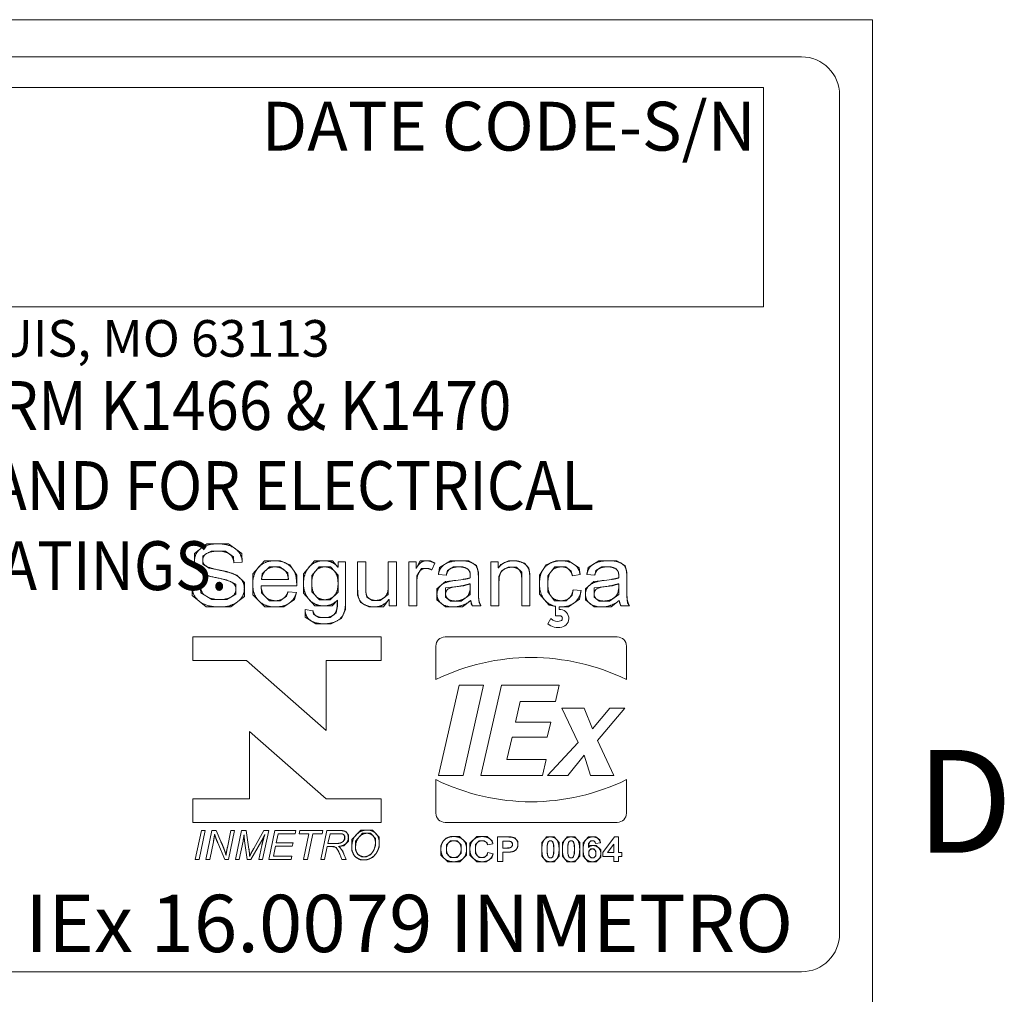
# Model space of a CAD drawing. Units: inches. Extents: x 0.1 to 10.9, y 0.1 to 8.4.
# Drawn here: x 9.9 to 10.7, y 7.3 to 8.1 of the extents above; entities that cross this region are included whole.
import ezdxf

# ---------------------------------------------------------------- set-up
doc = ezdxf.new("R2010")
doc.units = ezdxf.units.IN
doc.header["$MEASUREMENT"] = 0
for name, color, linetype, lineweight in [('Border (ANSI)', 7, 'Continuous', 5), ('Sketch Geometry (ANSI)', 7, 'Continuous', 5), ('Symbol (ANSI)', 7, 'Continuous', 5), ('Visible (ANSI)', 7, 'Continuous', 5)]:
    doc.layers.add(name, color=color, linetype=linetype, lineweight=lineweight)
doc.styles.add('Label Text (ANSI)', font='tahoma.ttf')
doc.styles.add('Note Text (ANSI)', font='tahoma.ttf')

# ---------------------------------------------------------------- blocks, each defined once
blk = doc.blocks.new('Borders ETO - Border')
at = {"layer": 'Border (ANSI)'}
for p, q in [((0.38, 8.12), (10.62, 8.12)), ((10.62, 8.12), (10.62, 0.38))]:
    blk.add_line(p, q, dxfattribs=at)
at = {"layer": 'Border (ANSI)', "insert": (10.70035, 7.43646), "char_height": 0.09, "width": 1.0273744, "attachment_point": 5, "style": 'Label Text (ANSI)'}
blk.add_mtext('\\fTahoma|b0|i0;D', dxfattribs=at)
blk = doc.blocks.new('24617BAAM')
at = {"layer": 'Sketch Geometry (ANSI)'}
for p, q in [((-7.8333, 2), (7.8333, 2)), ((-4.8533, 1.8667), (7.6667, 1.8667)), ((7.6667, 1.8667), (7.6667, 0.9067)), ((8, 1.8333), (8, -1.8333)), ((7.6667, 0.9067), (-4.8533, 0.9067)), ((5.2326, -0.1291), (5.1783, -0.1711)), ((5.2794, -0.1291), (5.2326, -0.1291)), ((5.3272, -0.1291), (5.2794, -0.1291)), ((5.3857, -0.1708), (5.3272, -0.1291)), ((5.1783, -0.1711), (5.1783, -0.203)), ((5.2144, -0.1811), (5.2514, -0.1608)), ((5.2514, -0.1608), (5.2809, -0.1608)), ((5.2809, -0.1608), (5.3136, -0.1608)), ((5.3136, -0.1608), (5.3487, -0.1864)), ((5.3874, -0.2091), (5.3857, -0.1708)), ((5.1783, -0.203), (5.1783, -0.2313)), ((5.2144, -0.2006), (5.2144, -0.1811)), ((5.2144, -0.2179), (5.2144, -0.2006)), ((5.3487, -0.1864), (5.3509, -0.212)), ((5.4844, -0.203), (5.4332, -0.2598)), ((5.531, -0.203), (5.4844, -0.203)), ((5.5539, -0.203), (5.531, -0.203)), ((5.5961, -0.2215), (5.5539, -0.203)), ((5.7031, -0.203), (5.6551, -0.2598)), ((5.7457, -0.203), (5.7031, -0.203)), ((5.7825, -0.203), (5.7457, -0.203)), ((5.8057, -0.2305), (5.7825, -0.203)), ((6.1652, -0.203), (6.1482, -0.2364)), ((6.1925, -0.203), (6.1652, -0.203)), ((6.2106, -0.203), (6.1925, -0.203)), ((6.2289, -0.2135), (6.2106, -0.203)), ((6.2978, -0.203), (6.2506, -0.2327)), ((6.339, -0.203), (6.2978, -0.203)), ((6.3766, -0.203), (6.339, -0.203)), ((6.4119, -0.2235), (6.3766, -0.203)), ((6.5516, -0.203), (6.5187, -0.2188)), ((6.573, -0.203), (6.5516, -0.203)), ((6.5896, -0.203), (6.573, -0.203)), ((6.6218, -0.214), (6.5896, -0.203)), ((6.6403, -0.2357), (6.6218, -0.214)), ((6.7585, -0.203), (6.7159, -0.2213)), ((6.7822, -0.203), (6.7585, -0.203)), ((6.8144, -0.203), (6.7822, -0.203)), ((6.8602, -0.234), (6.8144, -0.203)), ((6.9472, -0.203), (6.8999, -0.2327)), ((6.9884, -0.203), (6.9472, -0.203)), ((7.0259, -0.203), (6.9884, -0.203)), ((7.0613, -0.2235), (7.0259, -0.203)), ((5.1783, -0.2313), (5.2212, -0.2666)), ((5.2429, -0.2349), (5.2144, -0.2179)), ((5.2833, -0.2432), (5.2429, -0.2349)), ((5.3192, -0.2505), (5.2833, -0.2432)), ((5.3643, -0.2659), (5.3192, -0.2505)), ((5.474, -0.2608), (5.5061, -0.2298)), ((5.5061, -0.2298), (5.531, -0.2298)), ((5.531, -0.2298), (5.552, -0.2298)), ((5.552, -0.2298), (5.5871, -0.2556)), ((5.5871, -0.2556), (5.5892, -0.2851)), ((5.6256, -0.2661), (5.5961, -0.2215)), ((5.6914, -0.2676), (5.7231, -0.2298)), ((5.7231, -0.2298), (5.7482, -0.2298)), ((5.7482, -0.2298), (5.7728, -0.2298)), ((5.7728, -0.2298), (5.8062, -0.2666)), ((6.1506, -0.2693), (6.1711, -0.2364)), ((6.1711, -0.2364), (6.1908, -0.2364)), ((6.1908, -0.2364), (6.2035, -0.2364)), ((6.2035, -0.2364), (6.2167, -0.2435)), ((6.2506, -0.2327), (6.2449, -0.2625)), ((6.2796, -0.2666), (6.2844, -0.2454)), ((6.2844, -0.2454), (6.311, -0.2298)), ((6.311, -0.2298), (6.3339, -0.2298)), ((6.3339, -0.2298), (6.3517, -0.2298)), ((6.3517, -0.2298), (6.3729, -0.2379)), ((6.3729, -0.2379), (6.3827, -0.2508)), ((6.3827, -0.2508), (6.3846, -0.263)), ((6.42, -0.2527), (6.4119, -0.2235)), ((6.42, -0.2756), (6.42, -0.2527)), ((6.5187, -0.2188), (6.5075, -0.2347)), ((6.5101, -0.2712), (6.5221, -0.2454)), ((6.5221, -0.2454), (6.5501, -0.2313)), ((6.5501, -0.2313), (6.566, -0.2313)), ((6.566, -0.2313), (6.5862, -0.2313)), ((6.5862, -0.2313), (6.6094, -0.2535)), ((6.6094, -0.2535), (6.6094, -0.2829)), ((6.6449, -0.2605), (6.6403, -0.2357)), ((6.7159, -0.2213), (6.6874, -0.2666)), ((6.7234, -0.2686), (6.7541, -0.2298)), ((6.7541, -0.2298), (6.7839, -0.2298)), ((6.7839, -0.2298), (6.8022, -0.2298)), ((6.8022, -0.2298), (6.8261, -0.2493)), ((6.8261, -0.2493), (6.8314, -0.2688)), ((6.8655, -0.2639), (6.8602, -0.234)), ((6.8999, -0.2327), (6.8943, -0.2625)), ((6.9289, -0.2666), (6.9338, -0.2454)), ((6.9338, -0.2454), (6.9604, -0.2298)), ((6.9604, -0.2298), (6.9833, -0.2298)), ((6.9833, -0.2298), (7.0011, -0.2298)), ((7.0011, -0.2298), (7.0223, -0.2379)), ((7.0223, -0.2379), (7.032, -0.2508)), ((7.032, -0.2508), (7.034, -0.263)), ((7.0693, -0.2527), (7.0613, -0.2235)), ((7.0693, -0.2756), (7.0693, -0.2527)), ((5.2212, -0.2666), (5.3184, -0.2859)), ((5.3184, -0.2859), (5.3599, -0.3061)), ((5.3964, -0.2981), (5.3643, -0.2659)), ((5.3964, -0.3251), (5.3964, -0.2981)), ((5.4332, -0.2598), (5.4332, -0.3054)), ((5.4713, -0.2851), (5.474, -0.2608)), ((5.6256, -0.3122), (5.6256, -0.2661)), ((5.6551, -0.2598), (5.6551, -0.3025)), ((5.6914, -0.3005), (5.6914, -0.2676)), ((5.6914, -0.3385), (5.6914, -0.3005)), ((5.8062, -0.2666), (5.8062, -0.3012)), ((5.8062, -0.3012), (5.8062, -0.3405)), ((6.1506, -0.299), (6.1506, -0.2693)), ((6.2757, -0.2942), (6.2389, -0.3254)), ((6.321, -0.289), (6.2757, -0.2942)), ((6.3724, -0.2817), (6.3541, -0.2844)), ((6.3846, -0.2778), (6.3724, -0.2817)), ((6.3846, -0.263), (6.3846, -0.2778)), ((6.5101, -0.2949), (6.5101, -0.2712)), ((6.6449, -0.2815), (6.6449, -0.2605)), ((6.6874, -0.2666), (6.6874, -0.3044)), ((6.7234, -0.3037), (6.7234, -0.2686)), ((6.925, -0.2942), (6.8882, -0.3254)), ((6.9704, -0.289), (6.925, -0.2942)), ((7.0218, -0.2817), (7.0035, -0.2844)), ((7.034, -0.2778), (7.0218, -0.2817)), ((7.034, -0.263), (7.034, -0.2778)), ((5.1668, -0.3146), (5.1685, -0.3549)), ((5.2056, -0.3439), (5.2031, -0.3117)), ((5.2541, -0.3731), (5.2056, -0.3439)), ((5.3599, -0.3061), (5.3599, -0.3278)), ((5.3599, -0.3278), (5.3599, -0.3488)), ((5.3964, -0.3595), (5.3964, -0.3251)), ((5.4332, -0.3054), (5.4332, -0.3517)), ((5.4715, -0.3441), (5.4693, -0.3122)), ((5.5066, -0.378), (5.4715, -0.3441)), ((5.588, -0.3383), (5.5807, -0.3583)), ((5.6156, -0.3727), (5.6243, -0.3424)), ((5.6551, -0.3025), (5.6551, -0.3449)), ((5.7245, -0.3736), (5.6914, -0.3385)), ((5.8062, -0.3405), (5.7711, -0.3736)), ((5.892, -0.3271), (5.892, -0.3534)), ((5.9273, -0.34), (5.9273, -0.3144)), ((5.9327, -0.3622), (5.9273, -0.34)), ((6.0261, -0.3105), (6.0261, -0.351)), ((6.2389, -0.3254), (6.2389, -0.3493)), ((6.2766, -0.3222), (6.3568, -0.3122)), ((6.2766, -0.3485), (6.2766, -0.3222)), ((6.3568, -0.3122), (6.3846, -0.3037)), ((6.3846, -0.3154), (6.3846, -0.3502)), ((6.42, -0.36), (6.42, -0.3198)), ((6.6874, -0.3044), (6.6874, -0.3497)), ((6.7234, -0.3393), (6.7234, -0.3037)), ((6.7534, -0.378), (6.7234, -0.3393)), ((6.8341, -0.3298), (6.8307, -0.3539)), ((6.8624, -0.3707), (6.8692, -0.3337)), ((6.8882, -0.3254), (6.8882, -0.3493)), ((6.926, -0.3222), (7.0062, -0.3122)), ((6.926, -0.3485), (6.926, -0.3222)), ((7.0062, -0.3122), (7.034, -0.3037)), ((7.034, -0.3154), (7.034, -0.3502)), ((7.0693, -0.36), (7.0693, -0.3198)), ((5.1685, -0.3549), (5.229, -0.4051)), ((5.2882, -0.3731), (5.2541, -0.3731)), ((5.3201, -0.3731), (5.2882, -0.3731)), ((5.3599, -0.3488), (5.3201, -0.3731)), ((5.3374, -0.4051), (5.3964, -0.3595)), ((5.4332, -0.3517), (5.4861, -0.4051)), ((5.5329, -0.378), (5.5066, -0.378)), ((5.5532, -0.378), (5.5329, -0.378)), ((5.5807, -0.3583), (5.5532, -0.378)), ((5.5685, -0.4051), (5.6156, -0.3727)), ((5.6551, -0.3449), (5.7045, -0.4004)), ((5.7487, -0.3736), (5.7245, -0.3736)), ((5.7711, -0.3736), (5.7487, -0.3736)), ((5.7801, -0.4004), (5.8033, -0.3751)), ((5.8033, -0.3751), (5.8033, -0.4014)), ((5.8391, -0.4156), (5.8391, -0.3744)), ((5.892, -0.3534), (5.9044, -0.3863)), ((5.9044, -0.3863), (5.9415, -0.4051)), ((5.9551, -0.3766), (5.9327, -0.3622)), ((5.9707, -0.3766), (5.9551, -0.3766)), ((5.9907, -0.3766), (5.9707, -0.3766)), ((6.0261, -0.351), (5.9907, -0.3766)), ((6.0048, -0.4051), (6.0287, -0.3722)), ((6.2389, -0.3493), (6.2389, -0.3744)), ((6.2389, -0.3744), (6.2769, -0.4051)), ((6.2766, -0.3619), (6.2766, -0.3485)), ((6.2983, -0.3792), (6.2766, -0.3619)), ((6.3186, -0.3792), (6.2983, -0.3792)), ((6.3446, -0.3792), (6.3186, -0.3792)), ((6.3846, -0.3502), (6.3446, -0.3792)), ((6.3512, -0.4051), (6.3868, -0.3766)), ((6.3868, -0.3766), (6.389, -0.3914)), ((6.4234, -0.3873), (6.42, -0.36)), ((6.4314, -0.4004), (6.4234, -0.3873)), ((6.6874, -0.3497), (6.7297, -0.397)), ((6.7819, -0.378), (6.7534, -0.378)), ((6.8046, -0.378), (6.7819, -0.378)), ((6.8307, -0.3539), (6.8046, -0.378)), ((6.8134, -0.4051), (6.8624, -0.3707)), ((6.8882, -0.3493), (6.8882, -0.3744)), ((6.8882, -0.3744), (6.9262, -0.4051)), ((6.926, -0.3619), (6.926, -0.3485)), ((6.9477, -0.3792), (6.926, -0.3619)), ((6.9679, -0.3792), (6.9477, -0.3792)), ((6.994, -0.3792), (6.9679, -0.3792)), ((7.034, -0.3502), (6.994, -0.3792)), ((7.0006, -0.4051), (7.0362, -0.3766)), ((7.0362, -0.3766), (7.0384, -0.3914)), ((7.0727, -0.3873), (7.0693, -0.36)), ((7.0808, -0.4004), (7.0727, -0.3873)), ((5.229, -0.4051), (5.2897, -0.4051)), ((5.2897, -0.4051), (5.3374, -0.4051)), ((5.4861, -0.4051), (5.5329, -0.4051)), ((5.5329, -0.4051), (5.5685, -0.4051)), ((5.6624, -0.4165), (5.6624, -0.4497)), ((5.6987, -0.4368), (5.6967, -0.4214)), ((5.7045, -0.4004), (5.7452, -0.4004)), ((5.7452, -0.4004), (5.7801, -0.4004)), ((5.8033, -0.4014), (5.7974, -0.4312)), ((5.8215, -0.456), (5.8391, -0.4156)), ((5.9415, -0.4051), (5.9634, -0.4051)), ((5.9634, -0.4051), (6.0048, -0.4051)), ((6.2769, -0.4051), (6.31, -0.4051)), ((6.31, -0.4051), (6.3512, -0.4051)), ((6.389, -0.3914), (6.3941, -0.4004)), ((6.7297, -0.397), (6.7576, -0.4027)), ((6.7731, -0.4048), (6.7775, -0.4051)), ((6.7775, -0.4051), (6.7822, -0.4051)), ((6.7822, -0.4051), (6.8134, -0.4051)), ((6.9262, -0.4051), (6.9594, -0.4051)), ((6.9594, -0.4051), (7.0006, -0.4051)), ((7.0384, -0.3914), (7.0435, -0.4004)), ((5.6624, -0.4497), (5.7094, -0.4787)), ((5.7223, -0.4519), (5.6987, -0.4368)), ((5.7445, -0.4519), (5.7223, -0.4519)), ((5.7721, -0.4519), (5.7445, -0.4519)), ((5.7974, -0.4312), (5.7721, -0.4519)), ((5.7762, -0.4787), (5.8215, -0.456)), ((5.7094, -0.4787), (5.7448, -0.4787)), ((5.7448, -0.4787), (5.7762, -0.4787)), ((5.2609, -1.4321), (5.2646, -1.4141)), ((5.2646, -1.4141), (5.2664, -1.3996)), ((5.2664, -1.3996), (5.2718, -1.4167)), ((5.2718, -1.4167), (5.2801, -1.4361)), ((5.3907, -1.4287), (5.3929, -1.4189)), ((5.3929, -1.4189), (5.3952, -1.402)), ((5.3952, -1.402), (5.3958, -1.4168)), ((5.3958, -1.4168), (5.3974, -1.4279)), ((5.4726, -1.4264), (5.4805, -1.4122)), ((5.4861, -1.3998), (5.4776, -1.4264)), ((5.4805, -1.4122), (5.4861, -1.3998)), ((5.8259, -1.3826), (5.8102, -1.3826)), ((5.8123, -1.3965), (5.8221, -1.3965)), ((5.8221, -1.3965), (5.8302, -1.3994)), ((5.8421, -1.388), (5.8259, -1.3826)), ((5.8352, -1.4198), (5.8285, -1.4312)), ((5.8302, -1.3994), (5.8352, -1.4077)), ((5.8352, -1.4077), (5.8352, -1.4132)), ((5.8352, -1.4132), (5.8352, -1.4198)), ((5.8513, -1.4024), (5.8421, -1.388)), ((5.8513, -1.4134), (5.8513, -1.4024)), ((5.8513, -1.429), (5.8513, -1.4134)), ((5.9053, -1.3805), (5.8661, -1.4224)), ((5.8828, -1.4285), (5.9132, -1.3945)), ((5.9332, -1.3805), (5.9053, -1.3805)), ((5.9132, -1.3945), (5.9331, -1.3945)), ((5.9331, -1.3945), (5.9487, -1.3945)), ((5.9569, -1.3805), (5.9332, -1.3805)), ((5.9487, -1.3945), (5.9698, -1.417)), ((5.9867, -1.4113), (5.9569, -1.3805)), ((5.9698, -1.417), (5.9698, -1.4359)), ((5.9867, -1.4373), (5.9867, -1.4113)), ((6.279, -1.4163), (6.2653, -1.4293)), ((6.2872, -1.4132), (6.279, -1.4163)), ((6.2981, -1.409), (6.2872, -1.4132)), ((6.3122, -1.409), (6.2981, -1.409)), ((6.3379, -1.409), (6.3122, -1.409)), ((6.3687, -1.4383), (6.3379, -1.409)), ((6.4128, -1.409), (6.3829, -1.4384)), ((6.4372, -1.409), (6.4128, -1.409)), ((6.4585, -1.409), (6.4372, -1.409)), ((6.4718, -1.4205), (6.4585, -1.409)), ((6.4797, -1.4274), (6.4718, -1.4205)), ((6.5631, -1.4108), (6.5417, -1.4108)), ((6.5696, -1.4124), (6.5631, -1.4108)), ((6.5796, -1.4148), (6.5696, -1.4124)), ((6.593, -1.4309), (6.5796, -1.4148)), ((6.7182, -1.4104), (6.7088, -1.4213)), ((6.7351, -1.4104), (6.7182, -1.4104)), ((6.7521, -1.4104), (6.7351, -1.4104)), ((6.7616, -1.4214), (6.7521, -1.4104)), ((6.8085, -1.4104), (6.799, -1.4213)), ((6.8254, -1.4104), (6.8085, -1.4104)), ((6.8423, -1.4104), (6.8254, -1.4104)), ((6.8518, -1.4214), (6.8423, -1.4104)), ((6.9016, -1.4104), (6.878, -1.4362)), ((6.9204, -1.4104), (6.9016, -1.4104)), ((6.9337, -1.4104), (6.9204, -1.4104)), ((6.9511, -1.424), (6.9337, -1.4104)), ((5.3032, -1.452), (5.2936, -1.4301)), ((5.3088, -1.4667), (5.3032, -1.452)), ((5.3221, -1.457), (5.3185, -1.4741)), ((5.4374, -1.4611), (5.4249, -1.483)), ((5.4776, -1.4264), (5.4729, -1.4477)), ((5.7789, -1.453), (5.789, -1.453)), ((5.8017, -1.4393), (5.7855, -1.4393)), ((5.789, -1.453), (5.798, -1.4571)), ((5.798, -1.4571), (5.8022, -1.4636)), ((5.8066, -1.4389), (5.8017, -1.4393)), ((5.8022, -1.4636), (5.8086, -1.4729)), ((5.8162, -1.438), (5.8066, -1.4389)), ((5.8086, -1.4523), (5.8312, -1.4494)), ((5.8155, -1.4575), (5.8086, -1.4523)), ((5.8191, -1.4624), (5.8155, -1.4575)), ((5.8285, -1.4312), (5.8162, -1.438)), ((5.827, -1.4735), (5.8191, -1.4624)), ((5.8312, -1.4494), (5.8513, -1.429)), ((5.8661, -1.4224), (5.8661, -1.4562)), ((5.8661, -1.4562), (5.8661, -1.4709)), ((5.8828, -1.4571), (5.8828, -1.4285)), ((5.8828, -1.4682), (5.8828, -1.4571)), ((5.9698, -1.4476), (5.9618, -1.4717)), ((5.9698, -1.4359), (5.9698, -1.4476)), ((5.9792, -1.4716), (5.9867, -1.4557)), ((5.9867, -1.4557), (5.9867, -1.4373)), ((6.2613, -1.4375), (6.256, -1.4485)), ((6.256, -1.4485), (6.256, -1.4648)), ((6.2653, -1.4293), (6.2613, -1.4375)), ((6.2802, -1.4457), (6.298, -1.4274)), ((6.2802, -1.464), (6.2802, -1.4457)), ((6.2802, -1.4822), (6.2802, -1.464)), ((6.298, -1.4274), (6.3125, -1.4274)), ((6.3125, -1.4274), (6.327, -1.4274)), ((6.327, -1.4274), (6.3446, -1.4454)), ((6.3446, -1.4454), (6.3446, -1.4638)), ((6.3446, -1.4638), (6.3446, -1.4823)), ((6.3687, -1.4643), (6.3687, -1.4383)), ((6.3829, -1.4384), (6.3829, -1.4651)), ((6.407, -1.4444), (6.4231, -1.4274)), ((6.407, -1.4635), (6.407, -1.4444)), ((6.407, -1.4837), (6.407, -1.4635)), ((6.4231, -1.4274), (6.436, -1.4274)), ((6.436, -1.4274), (6.4453, -1.4274)), ((6.4453, -1.4274), (6.4584, -1.437)), ((6.4584, -1.437), (6.4604, -1.4453)), ((6.4837, -1.4401), (6.4797, -1.4274)), ((6.5389, -1.4288), (6.5516, -1.4288)), ((6.5542, -1.4592), (6.5404, -1.4592)), ((6.5516, -1.4288), (6.5557, -1.4296)), ((6.5636, -1.4558), (6.5542, -1.4592)), ((6.5557, -1.4296), (6.5615, -1.4305)), ((6.5615, -1.4305), (6.5689, -1.4381)), ((6.5689, -1.4487), (6.5636, -1.4558)), ((6.5689, -1.4381), (6.5689, -1.444)), ((6.5689, -1.444), (6.5689, -1.4487)), ((6.5853, -1.4668), (6.593, -1.4534)), ((6.593, -1.4436), (6.593, -1.4309)), ((6.593, -1.4534), (6.593, -1.4436)), ((6.7088, -1.4213), (6.6974, -1.4345)), ((6.6974, -1.4345), (6.6974, -1.4646)), ((6.7208, -1.4461), (6.723, -1.4382)), ((6.7208, -1.4649), (6.7208, -1.4461)), ((6.723, -1.4382), (6.7248, -1.4321)), ((6.7248, -1.4321), (6.7311, -1.4274)), ((6.7311, -1.4274), (6.7351, -1.4274)), ((6.7351, -1.4274), (6.7392, -1.4274)), ((6.7392, -1.4274), (6.7454, -1.4321)), ((6.7454, -1.4321), (6.7495, -1.4461)), ((6.7495, -1.4461), (6.7495, -1.4649)), ((6.7729, -1.4345), (6.7616, -1.4214)), ((6.7729, -1.4649), (6.7729, -1.4345)), ((6.799, -1.4213), (6.7877, -1.4345)), ((6.7877, -1.4345), (6.7877, -1.4646)), ((6.811, -1.4461), (6.8133, -1.4382)), ((6.811, -1.4649), (6.811, -1.4461)), ((6.8133, -1.4382), (6.8151, -1.4321)), ((6.8151, -1.4321), (6.8213, -1.4274)), ((6.8213, -1.4274), (6.8254, -1.4274)), ((6.8254, -1.4274), (6.8295, -1.4274)), ((6.8295, -1.4274), (6.8356, -1.4321)), ((6.8356, -1.4321), (6.8398, -1.4461)), ((6.8398, -1.4461), (6.8398, -1.4649)), ((6.8631, -1.4345), (6.8518, -1.4214)), ((6.8631, -1.4649), (6.8631, -1.4345)), ((6.878, -1.4362), (6.878, -1.4656)), ((6.9011, -1.4572), (6.9023, -1.4388)), ((6.9094, -1.4482), (6.9011, -1.4572)), ((6.9023, -1.4388), (6.9121, -1.4272)), ((6.9029, -1.4725), (6.9118, -1.4632)), ((6.9217, -1.4482), (6.9094, -1.4482)), ((6.9118, -1.4632), (6.9182, -1.4632)), ((6.9121, -1.4272), (6.9191, -1.4272)), ((6.9182, -1.4632), (6.9249, -1.4632)), ((6.9191, -1.4272), (6.9244, -1.4272)), ((6.9356, -1.4482), (6.9217, -1.4482)), ((6.9244, -1.4272), (6.9311, -1.433)), ((6.9249, -1.4632), (6.9338, -1.4729)), ((6.9311, -1.433), (6.9319, -1.4391)), ((6.9555, -1.4677), (6.9356, -1.4482)), ((6.9534, -1.4369), (6.9511, -1.424)), ((5.312, -1.4754), (5.3088, -1.4667)), ((5.3162, -1.4901), (5.312, -1.4754)), ((5.3185, -1.4741), (5.3162, -1.4901)), ((5.4191, -1.4809), (5.4168, -1.4647)), ((5.4198, -1.4956), (5.4191, -1.4809)), ((5.4249, -1.483), (5.4198, -1.4956)), ((5.8086, -1.4729), (5.8135, -1.4858)), ((5.8318, -1.4855), (5.827, -1.4735)), ((5.8661, -1.4709), (5.879, -1.4969)), ((5.879, -1.4969), (5.904, -1.5114)), ((5.8921, -1.4869), (5.8828, -1.4682)), ((5.9103, -1.4974), (5.8921, -1.4869)), ((5.9205, -1.4974), (5.9103, -1.4974)), ((5.9302, -1.4974), (5.9205, -1.4974)), ((5.9479, -1.4882), (5.9302, -1.4974)), ((5.9337, -1.5114), (5.9466, -1.5053)), ((5.9466, -1.5053), (5.9565, -1.5005)), ((5.9618, -1.4717), (5.9479, -1.4882)), ((5.9565, -1.5005), (5.9736, -1.4833)), ((5.9736, -1.4833), (5.9792, -1.4716)), ((6.256, -1.4648), (6.256, -1.4902)), ((6.256, -1.4902), (6.2866, -1.5192)), ((6.2985, -1.5009), (6.2802, -1.4822)), ((6.3125, -1.5009), (6.2985, -1.5009)), ((6.3265, -1.5009), (6.3125, -1.5009)), ((6.3446, -1.4823), (6.3265, -1.5009)), ((6.3382, -1.5192), (6.3687, -1.4901)), ((6.3687, -1.4901), (6.3687, -1.4643)), ((6.3829, -1.4651), (6.3829, -1.4902)), ((6.3829, -1.4902), (6.4126, -1.5192)), ((6.4229, -1.5009), (6.407, -1.4837)), ((6.4355, -1.5009), (6.4229, -1.5009)), ((6.4448, -1.5009), (6.4355, -1.5009)), ((6.4583, -1.4899), (6.4448, -1.5009)), ((6.4545, -1.5192), (6.4788, -1.5023)), ((6.4612, -1.4782), (6.4583, -1.4899)), ((6.4788, -1.5023), (6.484, -1.4848)), ((6.5429, -1.4772), (6.5588, -1.4772)), ((6.5588, -1.4772), (6.5672, -1.4757)), ((6.5672, -1.4757), (6.5734, -1.4744)), ((6.5734, -1.4744), (6.5853, -1.4668)), ((6.6974, -1.4646), (6.6974, -1.4953)), ((6.6974, -1.4953), (6.7182, -1.5192)), ((6.7208, -1.4836), (6.7208, -1.4649)), ((6.7249, -1.4976), (6.7208, -1.4836)), ((6.7311, -1.5023), (6.7249, -1.4976)), ((6.7351, -1.5023), (6.7311, -1.5023)), ((6.7392, -1.5023), (6.7351, -1.5023)), ((6.7455, -1.4975), (6.7392, -1.5023)), ((6.7473, -1.4914), (6.7455, -1.4975)), ((6.7495, -1.4836), (6.7473, -1.4914)), ((6.7495, -1.4649), (6.7495, -1.4836)), ((6.7615, -1.5084), (6.7729, -1.4951)), ((6.7729, -1.4951), (6.7729, -1.4649)), ((6.7877, -1.4646), (6.7877, -1.4953)), ((6.7877, -1.4953), (6.8084, -1.5192)), ((6.811, -1.4836), (6.811, -1.4649)), ((6.8151, -1.4976), (6.811, -1.4836)), ((6.8213, -1.5023), (6.8151, -1.4976)), ((6.8254, -1.5023), (6.8213, -1.5023)), ((6.8295, -1.5023), (6.8254, -1.5023)), ((6.8357, -1.4975), (6.8295, -1.5023)), ((6.8375, -1.4914), (6.8357, -1.4975)), ((6.8398, -1.4836), (6.8375, -1.4914)), ((6.8398, -1.4649), (6.8398, -1.4836)), ((6.8517, -1.5084), (6.8631, -1.4951)), ((6.8631, -1.4951), (6.8631, -1.4649)), ((6.878, -1.4656), (6.878, -1.4941)), ((6.878, -1.4941), (6.9007, -1.5192)), ((6.9029, -1.4814), (6.9029, -1.4725)), ((6.9029, -1.4914), (6.9029, -1.4814)), ((6.9129, -1.5023), (6.9029, -1.4914)), ((6.9194, -1.5023), (6.9129, -1.5023)), ((6.9255, -1.5023), (6.9194, -1.5023)), ((6.9338, -1.4934), (6.9255, -1.5023)), ((6.9338, -1.4729), (6.9338, -1.4833)), ((6.9338, -1.4833), (6.9338, -1.4934)), ((6.9347, -1.5192), (6.9555, -1.4995)), ((6.9555, -1.4831), (6.9555, -1.4677)), ((6.9555, -1.4995), (6.9555, -1.4831)), ((5.904, -1.5114), (5.9192, -1.5114)), ((5.9192, -1.5114), (5.9337, -1.5114)), ((6.2866, -1.5192), (6.3125, -1.5192)), ((6.3125, -1.5192), (6.3382, -1.5192)), ((6.4126, -1.5192), (6.4358, -1.5192)), ((6.4358, -1.5192), (6.4545, -1.5192)), ((6.7182, -1.5192), (6.7351, -1.5192)), ((6.7351, -1.5192), (6.7521, -1.5192)), ((6.7521, -1.5192), (6.7615, -1.5084)), ((6.8084, -1.5192), (6.8254, -1.5192)), ((6.8254, -1.5192), (6.8423, -1.5192)), ((6.8423, -1.5192), (6.8517, -1.5084)), ((6.9007, -1.5192), (6.9182, -1.5192)), ((6.9182, -1.5192), (6.9347, -1.5192)), ((7.8333, -2), (-7.8333, -2))]:
    blk.add_line(p, q, dxfattribs=at)
for centre, start, end in [((7.8333, 1.8333), 0, 90), ((7.8333, -1.8333), 270, 0)]:
    blk.add_arc(centre, 0.1667, start, end, dxfattribs=at)
at = {"layer": 'Visible (ANSI)'}
for p, q in [((5.3509, -0.212), (5.3874, -0.2091)), ((5.8067, -0.2074), (5.8067, -0.2305)), ((5.8391, -0.2074), (5.8067, -0.2074)), ((5.8391, -0.3744), (5.8391, -0.2074)), ((5.9273, -0.2074), (5.892, -0.2074)), ((5.892, -0.2074), (5.892, -0.3271)), ((5.9273, -0.3144), (5.9273, -0.2074)), ((6.0614, -0.2074), (6.0261, -0.2074)), ((6.0261, -0.2074), (6.0261, -0.3105)), ((6.0614, -0.4004), (6.0614, -0.2074)), ((6.1153, -0.2074), (6.1153, -0.4004)), ((6.1474, -0.2074), (6.1153, -0.2074)), ((6.1474, -0.2364), (6.1474, -0.2074)), ((6.2167, -0.2435), (6.2289, -0.2135)), ((6.4748, -0.2074), (6.4748, -0.4004)), ((6.5067, -0.2074), (6.4748, -0.2074)), ((6.5067, -0.2347), (6.5067, -0.2074)), ((5.8067, -0.2305), (5.8057, -0.2305)), ((6.1482, -0.2364), (6.1474, -0.2364)), ((6.5075, -0.2347), (6.5067, -0.2347)), ((5.5892, -0.2851), (5.4713, -0.2851)), ((6.1506, -0.4004), (6.1506, -0.299)), ((6.2449, -0.2625), (6.2796, -0.2666)), ((6.3541, -0.2844), (6.321, -0.289)), ((6.42, -0.3198), (6.42, -0.2756)), ((6.5101, -0.4004), (6.5101, -0.2949)), ((6.6094, -0.2829), (6.6094, -0.4004)), ((6.6449, -0.4004), (6.6449, -0.2815)), ((6.8314, -0.2688), (6.8655, -0.2639)), ((6.8943, -0.2625), (6.9289, -0.2666)), ((7.0035, -0.2844), (6.9704, -0.289)), ((7.0693, -0.3198), (7.0693, -0.2756)), ((5.2031, -0.3117), (5.1668, -0.3146)), ((5.4693, -0.3122), (5.6256, -0.3122)), ((5.6243, -0.3424), (5.588, -0.3383)), ((6.3846, -0.3037), (6.3846, -0.3154)), ((6.8692, -0.3337), (6.8341, -0.3298)), ((7.034, -0.3037), (7.034, -0.3154)), ((6.0287, -0.3722), (6.0297, -0.3722)), ((6.0297, -0.3722), (6.0297, -0.4004)), ((5.6967, -0.4214), (5.6624, -0.4165)), ((6.0297, -0.4004), (6.0614, -0.4004)), ((6.1153, -0.4004), (6.1506, -0.4004)), ((6.3941, -0.4004), (6.4314, -0.4004)), ((6.4748, -0.4004), (6.5101, -0.4004)), ((6.6094, -0.4004), (6.6449, -0.4004)), ((6.7576, -0.4027), (6.7576, -0.4438)), ((6.7731, -0.4159), (6.7731, -0.4048)), ((7.0435, -0.4004), (7.0808, -0.4004)), ((6.7365, -0.4561), (6.7232, -0.4788)), ((6.7576, -0.4438), (6.776, -0.4438)), ((5.9953, -0.5363), (5.1714, -0.5363)), ((5.1714, -0.5363), (5.1714, -0.6389)), ((5.9953, -0.6389), (5.9953, -0.5363)), ((7.0274, -0.5363), (6.2741, -0.5363)), ((6.2341, -0.5763), (6.2341, -0.7229)), ((7.0674, -0.7229), (7.0674, -0.5763)), ((5.1714, -0.6389), (5.4064, -0.6389)), ((5.4064, -0.6389), (5.7544, -0.9451)), ((5.7544, -0.9451), (5.7544, -0.6389)), ((5.7544, -0.6389), (5.9953, -0.6389)), ((6.3358, -0.7472), (6.2458, -1.142)), ((6.443, -0.7472), (6.3358, -0.7472)), ((6.3529, -1.142), (6.443, -0.7472)), ((6.5211, -0.7472), (6.431, -1.142)), ((6.7733, -0.7472), (6.5211, -0.7472)), ((6.7569, -0.8191), (6.7733, -0.7472)), ((6.5822, -0.9082), (6.6026, -0.8191)), ((6.6026, -0.8191), (6.7569, -0.8191)), ((6.7843, -0.8472), (6.8561, -0.9977)), ((6.8822, -0.8472), (6.7843, -0.8472)), ((6.9185, -0.9381), (6.8822, -0.8472)), ((6.9951, -0.8472), (6.9185, -0.9381)), ((6.9405, -0.9886), (7.0598, -0.8472)), ((7.0598, -0.8472), (6.9951, -0.8472)), ((6.7365, -0.9082), (6.5822, -0.9082)), ((6.7214, -0.9746), (6.7365, -0.9082)), ((5.7544, -1.2443), (5.4191, -0.9492)), ((5.4191, -0.9492), (5.4191, -1.2443)), ((6.5449, -1.072), (6.5671, -0.9746)), ((6.5671, -0.9746), (6.7214, -0.9746)), ((7.0123, -1.142), (6.9405, -0.9886)), ((6.8561, -0.9977), (6.7229, -1.142)), ((6.7159, -1.072), (6.5449, -1.072)), ((6.7, -1.142), (6.7159, -1.072)), ((6.8113, -1.142), (6.8822, -1.0525)), ((6.8822, -1.0525), (6.9096, -1.142)), ((6.2341, -1.1602), (6.2341, -1.3069)), ((6.2458, -1.142), (6.3529, -1.142)), ((6.431, -1.142), (6.7, -1.142)), ((6.7229, -1.142), (6.8113, -1.142)), ((6.9096, -1.142), (7.0123, -1.142)), ((7.0674, -1.3069), (7.0674, -1.1602)), ((5.4191, -1.2443), (5.1716, -1.2443)), ((5.1716, -1.2443), (5.1716, -1.3469)), ((5.9953, -1.2443), (5.7544, -1.2443)), ((5.9953, -1.3469), (5.9953, -1.2443)), ((5.1716, -1.3469), (5.9953, -1.3469)), ((6.2741, -1.3469), (7.0274, -1.3469)), ((5.2084, -1.3826), (5.1819, -1.5093)), ((5.1988, -1.5093), (5.2253, -1.3826)), ((5.2253, -1.3826), (5.2084, -1.3826)), ((5.2548, -1.3826), (5.2283, -1.5093)), ((5.2728, -1.3826), (5.2548, -1.3826)), ((5.2936, -1.4301), (5.2728, -1.3826)), ((5.3375, -1.3826), (5.3221, -1.457)), ((5.3278, -1.5093), (5.354, -1.3826)), ((5.354, -1.3826), (5.3375, -1.3826)), ((5.3839, -1.3826), (5.3575, -1.5093)), ((5.405, -1.3826), (5.3839, -1.3826)), ((5.4168, -1.4647), (5.405, -1.3826)), ((5.4818, -1.3826), (5.4374, -1.4611)), ((5.4764, -1.5093), (5.5029, -1.3826)), ((5.5029, -1.3826), (5.4818, -1.3826)), ((5.53, -1.3826), (5.5036, -1.5093)), ((5.6221, -1.3826), (5.53, -1.3826)), ((5.5356, -1.4365), (5.544, -1.397)), ((5.544, -1.397), (5.6191, -1.397)), ((5.6191, -1.397), (5.6221, -1.3826)), ((5.6391, -1.3826), (5.6361, -1.397)), ((5.6361, -1.397), (5.6785, -1.397)), ((5.7396, -1.3826), (5.6391, -1.3826)), ((5.6785, -1.397), (5.6551, -1.5093)), ((5.672, -1.5093), (5.6954, -1.397)), ((5.6954, -1.397), (5.7367, -1.397)), ((5.7571, -1.3826), (5.7307, -1.5093)), ((5.7367, -1.397), (5.7396, -1.3826)), ((5.8102, -1.3826), (5.7571, -1.3826)), ((5.7621, -1.4393), (5.7711, -1.3965)), ((5.7711, -1.3965), (5.8123, -1.3965)), ((6.5042, -1.4108), (6.5042, -1.5175)), ((6.5417, -1.4108), (6.5042, -1.4108)), ((7.0147, -1.4104), (6.9643, -1.4782)), ((7.0334, -1.4104), (7.0147, -1.4104)), ((7.0334, -1.4781), (7.0334, -1.4104)), ((5.2449, -1.5093), (5.2609, -1.4321)), ((5.2801, -1.4361), (5.3108, -1.5093)), ((5.374, -1.5093), (5.3907, -1.4287)), ((5.3974, -1.4279), (5.4091, -1.5093)), ((5.4255, -1.5093), (5.4726, -1.4264)), ((5.4729, -1.4477), (5.4597, -1.5093)), ((5.5235, -1.4949), (5.5327, -1.4509)), ((5.5327, -1.4509), (5.6063, -1.4509)), ((5.6093, -1.4365), (5.5356, -1.4365)), ((5.6063, -1.4509), (5.6093, -1.4365)), ((5.7476, -1.5093), (5.7592, -1.453)), ((5.7592, -1.453), (5.7789, -1.453)), ((5.7855, -1.4393), (5.7621, -1.4393)), ((6.4604, -1.4453), (6.4837, -1.4401)), ((6.5276, -1.4288), (6.5389, -1.4288)), ((6.5276, -1.4592), (6.5276, -1.4288)), ((6.5404, -1.4592), (6.5276, -1.4592)), ((6.9319, -1.4391), (6.9534, -1.4369)), ((6.9851, -1.4781), (7.0119, -1.4416)), ((7.0119, -1.4416), (7.0119, -1.4781)), ((5.6036, -1.4949), (5.5235, -1.4949)), ((5.6006, -1.5093), (5.6036, -1.4949)), ((5.8135, -1.4858), (5.8226, -1.5093)), ((5.8415, -1.5093), (5.8318, -1.4855)), ((6.484, -1.4848), (6.4612, -1.4782)), ((6.5276, -1.5175), (6.5276, -1.4772)), ((6.5276, -1.4772), (6.5429, -1.4772)), ((6.9643, -1.4782), (6.9643, -1.496)), ((6.9643, -1.496), (7.0119, -1.496)), ((7.0119, -1.4781), (6.9851, -1.4781)), ((7.0119, -1.496), (7.0119, -1.5175)), ((7.0478, -1.4781), (7.0334, -1.4781)), ((7.0334, -1.5175), (7.0334, -1.496)), ((7.0334, -1.496), (7.0478, -1.496)), ((7.0478, -1.496), (7.0478, -1.4781)), ((5.1819, -1.5093), (5.1988, -1.5093)), ((5.2283, -1.5093), (5.2449, -1.5093)), ((5.3108, -1.5093), (5.3278, -1.5093)), ((5.3575, -1.5093), (5.374, -1.5093)), ((5.4091, -1.5093), (5.4255, -1.5093)), ((5.4597, -1.5093), (5.4764, -1.5093)), ((5.5036, -1.5093), (5.6006, -1.5093)), ((5.6551, -1.5093), (5.672, -1.5093)), ((5.7307, -1.5093), (5.7476, -1.5093)), ((5.8226, -1.5093), (5.8415, -1.5093)), ((6.5042, -1.5175), (6.5276, -1.5175)), ((7.0119, -1.5175), (7.0334, -1.5175))]:
    blk.add_line(p, q, dxfattribs=at)
for centre, radius, start, end in [((6.776, -0.4551), 0.0394, 282.2842, 94.2449), ((6.766, -0.4259), 0.0422, 225.7103, 288.8259), ((6.776, -0.4551), 0.0113, 288.8259, 90), ((6.769, -0.4232), 0.072, 230.4951, 282.2842), ((6.2741, -0.5763), 0.04, 90, 180), ((7.0274, -0.5763), 0.04, 0, 90), ((6.6507, -1.5726), 0.9463, 63.8769, 116.1231), ((6.6507, -0.3106), 0.9463, 243.8769, 296.1231), ((6.2741, -1.3069), 0.04, 180, 270), ((7.0274, -1.3069), 0.04, 270, 0)]:
    blk.add_arc(centre, radius, start, end, dxfattribs=at)
for points in [[(5.2794, -0.1291), (5.2326, -0.1291), (5.1783, -0.1711), (5.1783, -0.203)], [(5.3874, -0.2091), (5.3857, -0.1708), (5.3272, -0.1291), (5.2794, -0.1291)], [(5.2144, -0.2006), (5.2144, -0.1811), (5.2514, -0.1608), (5.2809, -0.1608)], [(5.2809, -0.1608), (5.3136, -0.1608), (5.3487, -0.1864), (5.3509, -0.212)], [(5.1783, -0.203), (5.1783, -0.2313), (5.2212, -0.2666), (5.3184, -0.2859), (5.3599, -0.3061), (5.3599, -0.3278)], [(5.2833, -0.2432), (5.2429, -0.2349), (5.2144, -0.2179), (5.2144, -0.2006)], [(5.531, -0.203), (5.4844, -0.203), (5.4332, -0.2598), (5.4332, -0.3054)], [(5.6256, -0.3122), (5.6256, -0.2661), (5.5961, -0.2215), (5.5539, -0.203), (5.531, -0.203)], [(5.7457, -0.203), (5.7031, -0.203), (5.6551, -0.2598), (5.6551, -0.3025)], [(5.8057, -0.2305), (5.7825, -0.203), (5.7457, -0.203)], [(6.1925, -0.203), (6.1652, -0.203), (6.1482, -0.2364)], [(6.2289, -0.2135), (6.2106, -0.203), (6.1925, -0.203)], [(6.339, -0.203), (6.2978, -0.203), (6.2506, -0.2327), (6.2449, -0.2625)], [(6.42, -0.2756), (6.42, -0.2527), (6.4119, -0.2235), (6.3766, -0.203), (6.339, -0.203)], [(6.573, -0.203), (6.5516, -0.203), (6.5187, -0.2188), (6.5075, -0.2347)], [(6.6449, -0.2815), (6.6449, -0.2605), (6.6403, -0.2357), (6.6218, -0.214), (6.5896, -0.203), (6.573, -0.203)], [(6.7822, -0.203), (6.7585, -0.203), (6.7159, -0.2213), (6.6874, -0.2666), (6.6874, -0.3044)], [(6.8655, -0.2639), (6.8602, -0.234), (6.8144, -0.203), (6.7822, -0.203)], [(6.9884, -0.203), (6.9472, -0.203), (6.8999, -0.2327), (6.8943, -0.2625)], [(7.0693, -0.2756), (7.0693, -0.2527), (7.0613, -0.2235), (7.0259, -0.203), (6.9884, -0.203)], [(5.3964, -0.3251), (5.3964, -0.2981), (5.3643, -0.2659), (5.3192, -0.2505), (5.2833, -0.2432)], [(5.4713, -0.2851), (5.474, -0.2608), (5.5061, -0.2298), (5.531, -0.2298)], [(5.531, -0.2298), (5.552, -0.2298), (5.5871, -0.2556), (5.5892, -0.2851)], [(5.6914, -0.3005), (5.6914, -0.2676), (5.7231, -0.2298), (5.7482, -0.2298)], [(5.7482, -0.2298), (5.7728, -0.2298), (5.8062, -0.2666), (5.8062, -0.3012)], [(6.1506, -0.299), (6.1506, -0.2693), (6.1711, -0.2364), (6.1908, -0.2364)], [(6.1908, -0.2364), (6.2035, -0.2364), (6.2167, -0.2435)], [(6.2796, -0.2666), (6.2844, -0.2454), (6.311, -0.2298), (6.3339, -0.2298)], [(6.3339, -0.2298), (6.3517, -0.2298), (6.3729, -0.2379), (6.3827, -0.2508), (6.3846, -0.263), (6.3846, -0.2778)], [(6.5101, -0.2949), (6.5101, -0.2712), (6.5221, -0.2454), (6.5501, -0.2313), (6.566, -0.2313)], [(6.566, -0.2313), (6.5862, -0.2313), (6.6094, -0.2535), (6.6094, -0.2829)], [(6.7234, -0.3037), (6.7234, -0.2686), (6.7541, -0.2298), (6.7839, -0.2298)], [(6.7839, -0.2298), (6.8022, -0.2298), (6.8261, -0.2493), (6.8314, -0.2688)], [(6.9289, -0.2666), (6.9338, -0.2454), (6.9604, -0.2298), (6.9833, -0.2298)], [(6.9833, -0.2298), (7.0011, -0.2298), (7.0223, -0.2379), (7.032, -0.2508), (7.034, -0.263), (7.034, -0.2778)], [(5.7487, -0.3736), (5.7245, -0.3736), (5.6914, -0.3385), (5.6914, -0.3005)], [(5.8062, -0.3012), (5.8062, -0.3405), (5.7711, -0.3736), (5.7487, -0.3736)], [(6.321, -0.289), (6.2757, -0.2942), (6.2389, -0.3254), (6.2389, -0.3493)], [(6.3846, -0.2778), (6.3724, -0.2817), (6.3541, -0.2844)], [(6.9704, -0.289), (6.925, -0.2942), (6.8882, -0.3254), (6.8882, -0.3493)], [(7.034, -0.2778), (7.0218, -0.2817), (7.0035, -0.2844)], [(5.1668, -0.3146), (5.1685, -0.3549), (5.229, -0.4051), (5.2897, -0.4051)], [(5.2882, -0.3731), (5.2541, -0.3731), (5.2056, -0.3439), (5.2031, -0.3117)], [(5.3599, -0.3278), (5.3599, -0.3488), (5.3201, -0.3731), (5.2882, -0.3731)], [(5.2897, -0.4051), (5.3374, -0.4051), (5.3964, -0.3595), (5.3964, -0.3251)], [(5.4332, -0.3054), (5.4332, -0.3517), (5.4861, -0.4051), (5.5329, -0.4051)], [(5.5329, -0.378), (5.5066, -0.378), (5.4715, -0.3441), (5.4693, -0.3122)], [(5.588, -0.3383), (5.5807, -0.3583), (5.5532, -0.378), (5.5329, -0.378)], [(5.5329, -0.4051), (5.5685, -0.4051), (5.6156, -0.3727), (5.6243, -0.3424)], [(5.6551, -0.3025), (5.6551, -0.3449), (5.7045, -0.4004), (5.7452, -0.4004)], [(5.892, -0.3271), (5.892, -0.3534), (5.9044, -0.3863), (5.9415, -0.4051), (5.9634, -0.4051)], [(5.9707, -0.3766), (5.9551, -0.3766), (5.9327, -0.3622), (5.9273, -0.34), (5.9273, -0.3144)], [(6.0261, -0.3105), (6.0261, -0.351), (5.9907, -0.3766), (5.9707, -0.3766)], [(6.2766, -0.3485), (6.2766, -0.3222), (6.3568, -0.3122), (6.3846, -0.3037)], [(6.3846, -0.3154), (6.3846, -0.3502), (6.3446, -0.3792), (6.3186, -0.3792)], [(6.4314, -0.4004), (6.4234, -0.3873), (6.42, -0.36), (6.42, -0.3198)], [(6.7819, -0.378), (6.7534, -0.378), (6.7234, -0.3393), (6.7234, -0.3037)], [(6.8341, -0.3298), (6.8307, -0.3539), (6.8046, -0.378), (6.7819, -0.378)], [(6.7822, -0.4051), (6.8134, -0.4051), (6.8624, -0.3707), (6.8692, -0.3337)], [(6.926, -0.3485), (6.926, -0.3222), (7.0062, -0.3122), (7.034, -0.3037)], [(7.034, -0.3154), (7.034, -0.3502), (6.994, -0.3792), (6.9679, -0.3792)], [(7.0808, -0.4004), (7.0727, -0.3873), (7.0693, -0.36), (7.0693, -0.3198)], [(5.8033, -0.3751), (5.8033, -0.4014), (5.7974, -0.4312), (5.7721, -0.4519), (5.7445, -0.4519)], [(5.7448, -0.4787), (5.7762, -0.4787), (5.8215, -0.456), (5.8391, -0.4156), (5.8391, -0.3744)], [(5.7452, -0.4004), (5.7801, -0.4004), (5.8033, -0.3751)], [(5.9634, -0.4051), (6.0048, -0.4051), (6.0287, -0.3722)], [(6.2389, -0.3493), (6.2389, -0.3744), (6.2769, -0.4051), (6.31, -0.4051)], [(6.3186, -0.3792), (6.2983, -0.3792), (6.2766, -0.3619), (6.2766, -0.3485)], [(6.31, -0.4051), (6.3512, -0.4051), (6.3868, -0.3766)], [(6.3868, -0.3766), (6.389, -0.3914), (6.3941, -0.4004)], [(6.8882, -0.3493), (6.8882, -0.3744), (6.9262, -0.4051), (6.9594, -0.4051)], [(6.9679, -0.3792), (6.9477, -0.3792), (6.926, -0.3619), (6.926, -0.3485)], [(6.9594, -0.4051), (7.0006, -0.4051), (7.0362, -0.3766)], [(7.0362, -0.3766), (7.0384, -0.3914), (7.0435, -0.4004)], [(5.6624, -0.4165), (5.6624, -0.4497), (5.7094, -0.4787), (5.7448, -0.4787)], [(5.7445, -0.4519), (5.7223, -0.4519), (5.6987, -0.4368), (5.6967, -0.4214)], [(6.7731, -0.4048), (6.7775, -0.4051), (6.7822, -0.4051)], [(5.2609, -1.4321), (5.2646, -1.4141), (5.2664, -1.3996)], [(5.2664, -1.3996), (5.2718, -1.4167), (5.2801, -1.4361)], [(5.3907, -1.4287), (5.3929, -1.4189), (5.3952, -1.402)], [(5.3952, -1.402), (5.3958, -1.4168), (5.3974, -1.4279)], [(5.4726, -1.4264), (5.4805, -1.4122), (5.4861, -1.3998)], [(5.4861, -1.3998), (5.4776, -1.4264), (5.4729, -1.4477)], [(5.8352, -1.4132), (5.8352, -1.4198), (5.8285, -1.4312), (5.8162, -1.438), (5.8066, -1.4389)], [(5.8086, -1.4523), (5.8312, -1.4494), (5.8513, -1.429), (5.8513, -1.4134)], [(5.8513, -1.4134), (5.8513, -1.4024), (5.8421, -1.388), (5.8259, -1.3826), (5.8102, -1.3826)], [(5.8123, -1.3965), (5.8221, -1.3965), (5.8302, -1.3994), (5.8352, -1.4077), (5.8352, -1.4132)], [(5.9332, -1.3805), (5.9053, -1.3805), (5.8661, -1.4224), (5.8661, -1.4562)], [(5.8828, -1.4571), (5.8828, -1.4285), (5.9132, -1.3945), (5.9331, -1.3945)], [(5.9331, -1.3945), (5.9487, -1.3945), (5.9698, -1.417), (5.9698, -1.4359)], [(5.9867, -1.4373), (5.9867, -1.4113), (5.9569, -1.3805), (5.9332, -1.3805)], [(6.2872, -1.4132), (6.279, -1.4163), (6.2653, -1.4293), (6.2613, -1.4375)], [(6.3122, -1.409), (6.2981, -1.409), (6.2872, -1.4132)], [(6.3687, -1.4643), (6.3687, -1.4383), (6.3379, -1.409), (6.3122, -1.409)], [(6.4372, -1.409), (6.4128, -1.409), (6.3829, -1.4384), (6.3829, -1.4651)], [(6.4718, -1.4205), (6.4585, -1.409), (6.4372, -1.409)], [(6.4837, -1.4401), (6.4797, -1.4274), (6.4718, -1.4205)], [(6.5696, -1.4124), (6.5631, -1.4108), (6.5417, -1.4108)], [(6.593, -1.4436), (6.593, -1.4309), (6.5796, -1.4148), (6.5696, -1.4124)], [(6.7351, -1.4104), (6.7182, -1.4104), (6.7088, -1.4213)], [(6.7616, -1.4214), (6.7521, -1.4104), (6.7351, -1.4104)], [(6.8254, -1.4104), (6.8085, -1.4104), (6.799, -1.4213)], [(6.8518, -1.4214), (6.8423, -1.4104), (6.8254, -1.4104)], [(6.9204, -1.4104), (6.9016, -1.4104), (6.878, -1.4362), (6.878, -1.4656)], [(6.9534, -1.4369), (6.9511, -1.424), (6.9337, -1.4104), (6.9204, -1.4104)], [(5.3088, -1.4667), (5.3032, -1.452), (5.2936, -1.4301)], [(5.3221, -1.457), (5.3185, -1.4741), (5.3162, -1.4901)], [(5.4374, -1.4611), (5.4249, -1.483), (5.4198, -1.4956)], [(5.7789, -1.453), (5.789, -1.453), (5.798, -1.4571), (5.8022, -1.4636)], [(5.8066, -1.4389), (5.8017, -1.4393), (5.7855, -1.4393)], [(5.8022, -1.4636), (5.8086, -1.4729), (5.8135, -1.4858)], [(5.8191, -1.4624), (5.8155, -1.4575), (5.8086, -1.4523)], [(5.8318, -1.4855), (5.827, -1.4735), (5.8191, -1.4624)], [(5.8661, -1.4562), (5.8661, -1.4709), (5.879, -1.4969), (5.904, -1.5114), (5.9192, -1.5114)], [(5.9205, -1.4974), (5.9103, -1.4974), (5.8921, -1.4869), (5.8828, -1.4682), (5.8828, -1.4571)], [(5.9698, -1.4359), (5.9698, -1.4476), (5.9618, -1.4717), (5.9479, -1.4882), (5.9302, -1.4974), (5.9205, -1.4974)], [(5.9792, -1.4716), (5.9867, -1.4557), (5.9867, -1.4373)], [(6.2613, -1.4375), (6.256, -1.4485), (6.256, -1.4648)], [(6.2802, -1.464), (6.2802, -1.4457), (6.298, -1.4274), (6.3125, -1.4274)], [(6.3125, -1.5009), (6.2985, -1.5009), (6.2802, -1.4822), (6.2802, -1.464)], [(6.3125, -1.4274), (6.327, -1.4274), (6.3446, -1.4454), (6.3446, -1.4638)], [(6.3446, -1.4638), (6.3446, -1.4823), (6.3265, -1.5009), (6.3125, -1.5009)], [(6.407, -1.4635), (6.407, -1.4444), (6.4231, -1.4274), (6.436, -1.4274)], [(6.4355, -1.5009), (6.4229, -1.5009), (6.407, -1.4837), (6.407, -1.4635)], [(6.436, -1.4274), (6.4453, -1.4274), (6.4584, -1.437), (6.4604, -1.4453)], [(6.5389, -1.4288), (6.5516, -1.4288), (6.5557, -1.4296)], [(6.5689, -1.444), (6.5689, -1.4487), (6.5636, -1.4558), (6.5542, -1.4592), (6.5404, -1.4592)], [(6.5557, -1.4296), (6.5615, -1.4305), (6.5689, -1.4381), (6.5689, -1.444)], [(6.5672, -1.4757), (6.5734, -1.4744), (6.5853, -1.4668), (6.593, -1.4534), (6.593, -1.4436)], [(6.7088, -1.4213), (6.6974, -1.4345), (6.6974, -1.4646)], [(6.7208, -1.4649), (6.7208, -1.4461), (6.723, -1.4382)], [(6.723, -1.4382), (6.7248, -1.4321), (6.7311, -1.4274), (6.7351, -1.4274)], [(6.7351, -1.4274), (6.7392, -1.4274), (6.7454, -1.4321), (6.7495, -1.4461), (6.7495, -1.4649)], [(6.7729, -1.4649), (6.7729, -1.4345), (6.7616, -1.4214)], [(6.799, -1.4213), (6.7877, -1.4345), (6.7877, -1.4646)], [(6.811, -1.4649), (6.811, -1.4461), (6.8133, -1.4382)], [(6.8133, -1.4382), (6.8151, -1.4321), (6.8213, -1.4274), (6.8254, -1.4274)], [(6.8254, -1.4274), (6.8295, -1.4274), (6.8356, -1.4321), (6.8398, -1.4461), (6.8398, -1.4649)], [(6.8631, -1.4649), (6.8631, -1.4345), (6.8518, -1.4214)], [(6.9011, -1.4572), (6.9023, -1.4388), (6.9121, -1.4272), (6.9191, -1.4272)], [(6.9217, -1.4482), (6.9094, -1.4482), (6.9011, -1.4572)], [(6.9029, -1.4814), (6.9029, -1.4725), (6.9118, -1.4632), (6.9182, -1.4632)], [(6.9182, -1.4632), (6.9249, -1.4632), (6.9338, -1.4729), (6.9338, -1.4833)], [(6.9191, -1.4272), (6.9244, -1.4272), (6.9311, -1.433), (6.9319, -1.4391)], [(6.9555, -1.4831), (6.9555, -1.4677), (6.9356, -1.4482), (6.9217, -1.4482)], [(5.3162, -1.4901), (5.312, -1.4754), (5.3088, -1.4667)], [(5.4198, -1.4956), (5.4191, -1.4809), (5.4168, -1.4647)], [(5.9192, -1.5114), (5.9337, -1.5114), (5.9466, -1.5053)], [(5.9466, -1.5053), (5.9565, -1.5005), (5.9736, -1.4833), (5.9792, -1.4716)], [(6.256, -1.4648), (6.256, -1.4902), (6.2866, -1.5192), (6.3125, -1.5192)], [(6.3125, -1.5192), (6.3382, -1.5192), (6.3687, -1.4901), (6.3687, -1.4643)], [(6.3829, -1.4651), (6.3829, -1.4902), (6.4126, -1.5192), (6.4358, -1.5192)], [(6.4612, -1.4782), (6.4583, -1.4899), (6.4448, -1.5009), (6.4355, -1.5009)], [(6.4358, -1.5192), (6.4545, -1.5192), (6.4788, -1.5023), (6.484, -1.4848)], [(6.5429, -1.4772), (6.5588, -1.4772), (6.5672, -1.4757)], [(6.6974, -1.4646), (6.6974, -1.4953), (6.7182, -1.5192), (6.7351, -1.5192)], [(6.7351, -1.5023), (6.7311, -1.5023), (6.7249, -1.4976), (6.7208, -1.4836), (6.7208, -1.4649)], [(6.7473, -1.4914), (6.7455, -1.4975), (6.7392, -1.5023), (6.7351, -1.5023)], [(6.7495, -1.4649), (6.7495, -1.4836), (6.7473, -1.4914)], [(6.7615, -1.5084), (6.7729, -1.4951), (6.7729, -1.4649)], [(6.7877, -1.4646), (6.7877, -1.4953), (6.8084, -1.5192), (6.8254, -1.5192)], [(6.8254, -1.5023), (6.8213, -1.5023), (6.8151, -1.4976), (6.811, -1.4836), (6.811, -1.4649)], [(6.8375, -1.4914), (6.8357, -1.4975), (6.8295, -1.5023), (6.8254, -1.5023)], [(6.8398, -1.4649), (6.8398, -1.4836), (6.8375, -1.4914)], [(6.8517, -1.5084), (6.8631, -1.4951), (6.8631, -1.4649)], [(6.878, -1.4656), (6.878, -1.4941), (6.9007, -1.5192), (6.9182, -1.5192)], [(6.9194, -1.5023), (6.9129, -1.5023), (6.9029, -1.4914), (6.9029, -1.4814)], [(6.9182, -1.5192), (6.9347, -1.5192), (6.9555, -1.4995), (6.9555, -1.4831)], [(6.9338, -1.4833), (6.9338, -1.4934), (6.9255, -1.5023), (6.9194, -1.5023)], [(6.7351, -1.5192), (6.7521, -1.5192), (6.7615, -1.5084)], [(6.8254, -1.5192), (6.8423, -1.5192), (6.8517, -1.5084)]]:
    blk.add_open_spline(points, degree=2, dxfattribs=at)
blk.add_open_spline([(6.6874, -0.3044), (6.6874, -0.3497), (6.7297, -0.397), (6.7576, -0.4027)], degree=2, knots=[-2, -2, -2, -1, -0.290371, -0.290371, -0.290371], dxfattribs=at)
at = {"layer": 'Symbol (ANSI)', "attachment_point": 1, "style": 'Note Text (ANSI)'}
for s, insert, char_height, line_spacing_factor in [('\\fTahoma|b0|i0;\\H0.2133;\\fTahoma|b0|i0;\\H0.0840;\\fTahoma|b0|i0;\\H0.2133;DATE CODE-S/N', (5.4714, 1.8037), 0.213333, 0.899499), ('\\fTahoma|b0|i0;\\H0.1600;\\fTahoma|b0|i0;\\H0.0630;\\fTahoma|b0|i0;\\H0.1600;WWW.HARSHANDHAZARDOUS.COM                                                                                                    ST. LOUIS, MO 63113', (-4.8553, 0.8492), 0.16, 0.674624), ('\\fTahoma|b0|i0;\\H0.2507;\\fTahoma|b0|i0;\\H0.0987;\\fTahoma|b0|i0;\\H0.2507;IEx 16.0079 INMETRO', (4.4378, -1.6637), 0.250656, 1.056866)]:
    blk.add_mtext(s, dxfattribs=dict(at, insert=insert, char_height=char_height, line_spacing_factor=line_spacing_factor))
at = {"layer": 'Symbol (ANSI)', "insert": (4.7435, 0.5825), "char_height": 0.2133333, "width": 5.573809, "attachment_point": 2, "line_spacing_factor": 0.983933, "style": 'Note Text (ANSI)'}
blk.add_mtext('\\fTahoma|b0|i0;\\W0.90;\\H0.2133;\\fTahoma|b0|i0;\\W0.90;\\H0.2133;\\fTahoma|b0|i0;\\W0.90;\\H0.2133;\\fTahoma|b0|i0;\\W0.90;\\H0.2133;SEE IOM FORM K1466 & K1470 \\P\\fTahoma|b0|i0;\\W0.90;\\H0.2133;\\fTahoma|b0|i0;\\W0.90;\\H0.2133;FOR T-CODES AND FOR ELECTRICAL RATINGS.', dxfattribs=at)

msp = doc.modelspace()

# ---------------------------------------------------------------- block references
msp.add_blockref('Borders ETO - Border', (0, 0))
at = {"xscale": 0.2, "yscale": 0.2, "zscale": 0.2}
msp.add_blockref('24617BAAM', (8.991334, 7.687492), dxfattribs=at)

doc.saveas('drawing.dxf')
